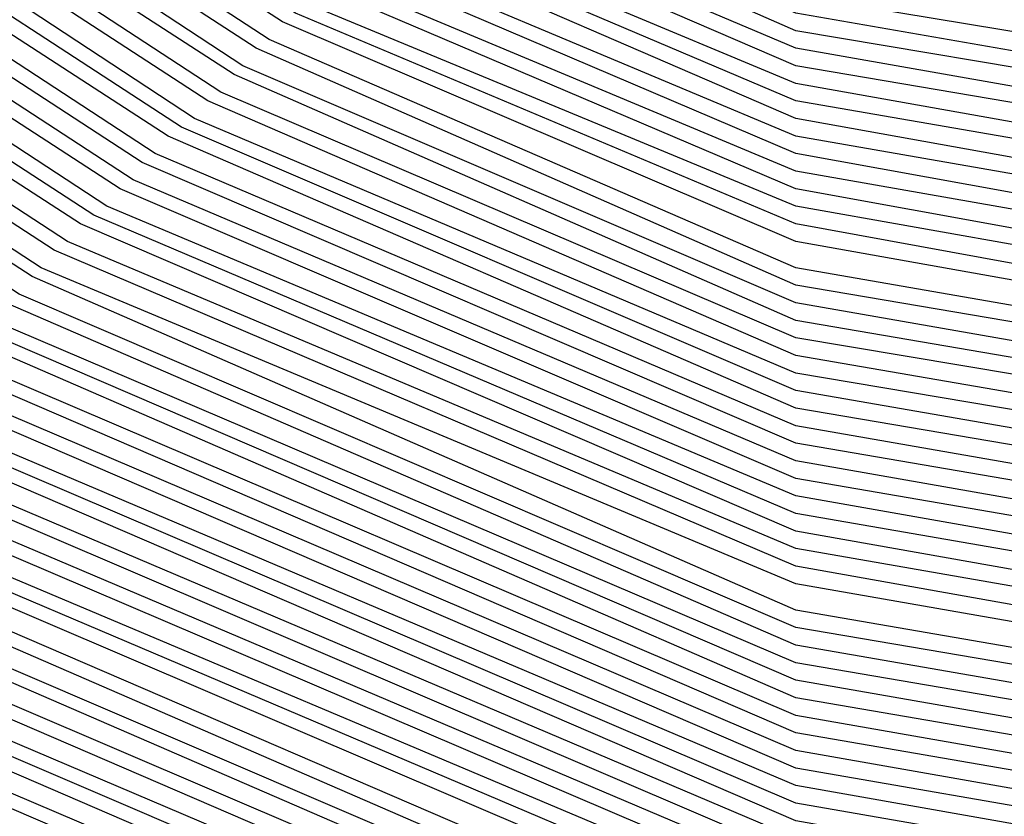
# Model space of a CAD drawing. Units: inches. Extents: x 986963 to 989603, y 7216058 to 7218698.
# Drawn here: x 988666 to 988669, y 7217299 to 7217301 of the extents above; entities that cross this region are included whole.
import ezdxf

# ---------------------------------------------------------------- set-up
doc = ezdxf.new("R2010")
doc.units = ezdxf.units.IN
doc.header["$MEASUREMENT"] = 0
doc.layers.add('Contour_98697216', color=7, linetype='Continuous', true_color=0xda5f38)

msp = doc.modelspace()

# ---------------------------------------------------------------- linework, layer by layer
at = {"layer": 'Contour_98697216'}
for points in [[(988688.0499, 7217301.0997, 2776), (988686.4777, 7217300.3576, 2776), (988682.0441, 7217297.9357, 2776), (988678.0499, 7217296.4904, 2776), (988673.5284, 7217297.3888, 2776), (988672.4445, 7217297.5255, 2776), (988668.0499, 7217298.2872, 2776), (988665.5011, 7217299.381, 2776), (988661.6046, 7217301.9201, 2776), (988660.4327, 7217304.3029, 2776), (988658.0499, 7217307.9943, 2776), (988656.7023, 7217310.5724, 2776), (988656.214, 7217311.9201, 2776), (988656.8292, 7217313.1505, 2776), (988658.0499, 7217314.5177, 2776), (988662.464, 7217317.506, 2776), (988664.2609, 7217318.131, 2776), (988668.0499, 7217319.8497, 2776), (988669.9542, 7217320.006, 2776), (988676.2238, 7217320.1036, 2776), (988678.0499, 7217320.2208, 2776), (988681.0968, 7217318.8732, 2776), (988683.9679, 7217317.838, 2776), (988688.0499, 7217315.3576, 2776)], [(988688.0499, 7217301.1583, 2775), (988686.5949, 7217300.4747, 2775), (988682.005, 7217297.9552, 2775), (988678.0499, 7217296.5294, 2775), (988673.5675, 7217297.4279, 2775), (988672.3956, 7217297.5646, 2775), (988668.0499, 7217298.3263, 2775), (988665.5304, 7217299.4005, 2775), (988661.673, 7217301.9201, 2775), (988660.4816, 7217304.3419, 2775), (988658.0499, 7217308.1115, 2775), (988656.7511, 7217310.6115, 2775), (988656.2628, 7217311.9201, 2775), (988656.8683, 7217313.1115, 2775), (988658.0499, 7217314.4396, 2775), (988662.5128, 7217317.4474, 2775), (988664.1632, 7217318.0333, 2775), (988668.0499, 7217319.8107, 2775), (988670.0128, 7217319.9669, 2775), (988676.1749, 7217320.0451, 2775), (988678.0499, 7217320.1818, 2775), (988681.1847, 7217318.7755, 2775), (988683.9288, 7217317.799, 2775), (988688.0499, 7217315.299, 2775)], [(988688.0499, 7217301.2169, 2774), (988686.712, 7217300.5724, 2774), (988681.9757, 7217297.9943, 2774), (988678.0499, 7217296.588, 2774), (988673.6066, 7217297.4669, 2774), (988672.3566, 7217297.6232, 2774), (988668.0499, 7217298.3654, 2774), (988665.5597, 7217299.4396, 2774), (988661.7413, 7217301.9201, 2774), (988660.5304, 7217304.4005, 2774), (988658.0499, 7217308.2286, 2774), (988656.7902, 7217310.6505, 2774), (988656.3214, 7217311.9201, 2774), (988656.9074, 7217313.0724, 2774), (988658.0499, 7217314.3615, 2774), (988662.5617, 7217317.4083, 2774), (988664.0656, 7217317.9357, 2774), (988668.0499, 7217319.7521, 2774), (988670.0617, 7217319.9083, 2774), (988676.1261, 7217319.9865, 2774), (988678.0499, 7217320.1232, 2774), (988681.2726, 7217318.6974, 2774), (988683.8898, 7217317.7599, 2774), (988688.0499, 7217315.2404, 2774)], [(988688.0499, 7217301.2755, 2773), (988686.8292, 7217300.6896, 2773), (988681.9367, 7217298.0333, 2773), (988678.0499, 7217296.6271, 2773), (988673.6359, 7217297.506, 2773), (988672.3077, 7217297.6622, 2773), (988668.0499, 7217298.4044, 2773), (988665.589, 7217299.4591, 2773), (988661.8097, 7217301.9201, 2773), (988660.5792, 7217304.4396, 2773), (988658.0499, 7217308.3654, 2773), (988656.8292, 7217310.7091, 2773), (988656.38, 7217311.9201, 2773), (988656.9464, 7217313.0333, 2773), (988658.0499, 7217314.2833, 2773), (988662.6105, 7217317.3693, 2773), (988663.9581, 7217317.838, 2773), (988668.0499, 7217319.6935, 2773), (988670.1105, 7217319.8693, 2773), (988676.0675, 7217319.9474, 2773), (988678.0499, 7217320.0841, 2773), (988681.3605, 7217318.6193, 2773), (988683.8507, 7217317.7208, 2773), (988688.0499, 7217315.1622, 2773)], [(988688.0499, 7217301.3341, 2772), (988686.9464, 7217300.8068, 2772), (988681.9074, 7217298.0724, 2772), (988678.0499, 7217296.6661, 2772), (988673.6749, 7217297.5451, 2772), (988672.2589, 7217297.7208, 2772), (988668.0499, 7217298.4435, 2772), (988665.6183, 7217299.4786, 2772), (988661.8878, 7217301.9201, 2772), (988660.6183, 7217304.4982, 2772), (988658.0499, 7217308.4826, 2772), (988656.8683, 7217310.7482, 2772), (988656.4386, 7217311.9201, 2772), (988656.9757, 7217312.9943, 2772), (988658.0499, 7217314.1857, 2772), (988662.6593, 7217317.3107, 2772), (988663.8605, 7217317.7404, 2772), (988668.0499, 7217319.6349, 2772), (988670.1593, 7217319.8107, 2772), (988676.0187, 7217319.8888, 2772), (988678.0499, 7217320.0255, 2772), (988681.4484, 7217318.5216, 2772), (988683.8117, 7217317.6818, 2772), (988688.0499, 7217315.1036, 2772)], [(988688.0499, 7217301.3927, 2771), (988687.0538, 7217300.924, 2771), (988681.8683, 7217298.0919, 2771), (988678.0499, 7217296.7247, 2771), (988673.714, 7217297.5841, 2771), (988672.2101, 7217297.7599, 2771), (988668.0499, 7217298.4826, 2771), (988665.6476, 7217299.5177, 2771), (988661.9562, 7217301.9201, 2771), (988660.6671, 7217304.5372, 2771), (988658.0499, 7217308.5997, 2771), (988656.9171, 7217310.7872, 2771), (988656.4972, 7217311.9201, 2771), (988657.0148, 7217312.9552, 2771), (988658.0499, 7217314.1076, 2771), (988662.7081, 7217317.2716, 2771), (988663.7628, 7217317.6427, 2771), (988668.0499, 7217319.5958, 2771), (988670.2081, 7217319.7521, 2771), (988675.9699, 7217319.8302, 2771), (988678.0499, 7217319.9865, 2771), (988681.5265, 7217318.4435, 2771), (988683.7628, 7217317.6427, 2771), (988688.0499, 7217315.0451, 2771)], [(988687.171, 7217301.0411, 2770), (988681.839, 7217298.131, 2770), (988678.0499, 7217296.7638, 2770), (988673.7531, 7217297.6232, 2770), (988672.1613, 7217297.8185, 2770), (988668.0499, 7217298.5216, 2770), (988665.6769, 7217299.5372, 2770), (988662.0245, 7217301.9201, 2770), (988660.7159, 7217304.5958, 2770), (988658.0499, 7217308.7169, 2770), (988656.9562, 7217310.8263, 2770), (988656.5558, 7217311.9201, 2770), (988657.0538, 7217312.9161, 2770), (988658.0499, 7217314.0294, 2770), (988662.757, 7217317.213, 2770), (988663.6652, 7217317.5255, 2770), (988668.0499, 7217319.5372, 2770), (988670.257, 7217319.713, 2770), (988675.921, 7217319.7911, 2770), (988678.0499, 7217319.9474, 2770), (988681.6144, 7217318.3458, 2770), (988683.7238, 7217317.6036, 2770), (988688.0499, 7217314.9669, 2770)], [(988687.2882, 7217301.1583, 2769), (988681.8097, 7217298.1701, 2769), (988678.0499, 7217296.8224, 2769), (988673.7921, 7217297.6622, 2769), (988672.1124, 7217297.8576, 2769), (988668.0499, 7217298.5607, 2769), (988665.7062, 7217299.5763, 2769), (988662.1027, 7217301.9201, 2769), (988660.7648, 7217304.6349, 2769), (988658.0499, 7217308.8536, 2769), (988656.9952, 7217310.8654, 2769), (988656.6046, 7217311.9201, 2769), (988657.0929, 7217312.8771, 2769), (988658.0499, 7217313.9513, 2769), (988662.8058, 7217317.174, 2769), (988663.5675, 7217317.4279, 2769), (988668.0499, 7217319.4786, 2769), (988670.3058, 7217319.6544, 2769), (988675.8624, 7217319.7326, 2769), (988678.0499, 7217319.8888, 2769), (988681.7023, 7217318.2677, 2769), (988683.6847, 7217317.5646, 2769), (988688.0499, 7217314.9083, 2769)], [(988687.4054, 7217301.2755, 2768), (988681.7706, 7217298.1896, 2768), (988678.0499, 7217296.8615, 2768), (988673.8312, 7217297.7013, 2768), (988672.0636, 7217297.9161, 2768), (988668.0499, 7217298.5997, 2768), (988665.7257, 7217299.5958, 2768), (988662.171, 7217301.9201, 2768), (988660.8136, 7217304.674, 2768), (988658.0499, 7217308.9708, 2768), (988657.0343, 7217310.9044, 2768), (988656.6632, 7217311.9201, 2768), (988657.132, 7217312.838, 2768), (988658.0499, 7217313.8732, 2768), (988662.8546, 7217317.1154, 2768), (988663.4601, 7217317.3302, 2768), (988668.0499, 7217319.4201, 2768), (988670.3546, 7217319.6154, 2768), (988675.8136, 7217319.6935, 2768), (988678.0499, 7217319.8497, 2768), (988681.7902, 7217318.1896, 2768), (988683.6456, 7217317.506, 2768), (988688.0499, 7217314.8497, 2768)], [(988687.5226, 7217301.3927, 2767), (988681.7413, 7217298.2286, 2767), (988678.0499, 7217296.9005, 2767), (988673.8702, 7217297.7404, 2767), (988672.0148, 7217297.9552, 2767), (988668.0499, 7217298.6388, 2767), (988665.755, 7217299.6349, 2767), (988662.2394, 7217301.9201, 2767), (988660.8624, 7217304.7326, 2767), (988658.0499, 7217309.088, 2767), (988657.0831, 7217310.9435, 2767), (988656.7218, 7217311.9201, 2767), (988657.171, 7217312.799, 2767), (988658.0499, 7217313.7951, 2767), (988662.8937, 7217317.0763, 2767), (988663.3624, 7217317.2326, 2767), (988668.0499, 7217319.3615, 2767), (988670.4132, 7217319.5568, 2767), (988675.7648, 7217319.6349, 2767), (988678.0499, 7217319.7911, 2767), (988681.8781, 7217318.0919, 2767), (988683.6066, 7217317.4669, 2767), (988688.0499, 7217314.7716, 2767)], [(988687.63, 7217301.5099, 2766), (988681.7023, 7217298.2677, 2766), (988678.0499, 7217296.9591, 2766), (988673.9093, 7217297.7794, 2766), (988671.9659, 7217298.0138, 2766), (988668.0499, 7217298.6779, 2766), (988665.7843, 7217299.6544, 2766), (988662.3077, 7217301.9201, 2766), (988660.9113, 7217304.7716, 2766), (988658.0499, 7217309.2052, 2766), (988657.1222, 7217311.0021, 2766), (988656.7804, 7217311.9201, 2766), (988657.2101, 7217312.7599, 2766), (988658.0499, 7217313.7169, 2766), (988662.9425, 7217317.0177, 2766), (988663.2648, 7217317.1349, 2766), (988668.0499, 7217319.3224, 2766), (988670.462, 7217319.5177, 2766), (988675.7159, 7217319.5763, 2766), (988678.0499, 7217319.7521, 2766), (988681.9562, 7217318.0138, 2766), (988683.5675, 7217317.4279, 2766), (988688.0499, 7217314.713, 2766)], [(988687.7472, 7217301.6271, 2765), (988681.673, 7217298.3068, 2765), (988678.0499, 7217296.9982, 2765), (988673.9484, 7217297.8185, 2765), (988671.9171, 7217298.0529, 2765), (988668.0499, 7217298.7365, 2765), (988665.8136, 7217299.6935, 2765), (988662.3859, 7217301.9201, 2765), (988660.9601, 7217304.8302, 2765), (988658.0499, 7217309.3419, 2765), (988657.1613, 7217311.0411, 2765), (988656.839, 7217311.9201, 2765), (988657.2492, 7217312.7208, 2765), (988658.0499, 7217313.6388, 2765), (988662.9913, 7217316.9786, 2765), (988663.1671, 7217317.0372, 2765), (988668.0499, 7217319.2638, 2765), (988670.5109, 7217319.4591, 2765), (988675.6574, 7217319.5372, 2765), (988678.0499, 7217319.6935, 2765), (988682.0441, 7217317.9161, 2765), (988683.5187, 7217317.3888, 2765), (988688.0499, 7217314.6544, 2765)], [(988687.8644, 7217301.7247, 2764), (988681.6339, 7217298.3263, 2764), (988678.0499, 7217297.0372, 2764), (988673.9874, 7217297.8576, 2764), (988671.8683, 7217298.1115, 2764), (988668.0499, 7217298.7755, 2764), (988665.8429, 7217299.713, 2764), (988662.4542, 7217301.9201, 2764), (988660.9992, 7217304.8693, 2764), (988658.0499, 7217309.4591, 2764), (988657.2101, 7217311.0802, 2764), (988656.8976, 7217311.9201, 2764), (988657.2784, 7217312.6818, 2764), (988658.0499, 7217313.5411, 2764), (988663.0402, 7217316.9201, 2764), (988663.0695, 7217316.9396, 2764), (988668.0499, 7217319.2052, 2764), (988670.5597, 7217319.4005, 2764), (988675.6085, 7217319.4786, 2764), (988678.0499, 7217319.6544, 2764), (988682.132, 7217317.838, 2764), (988683.4796, 7217317.3497, 2764), (988688.0499, 7217314.5763, 2764)], [(988687.9816, 7217301.8419, 2763), (988681.6046, 7217298.3654, 2763), (988678.0499, 7217297.0958, 2763), (988674.0265, 7217297.8966, 2763), (988671.8195, 7217298.1505, 2763), (988668.0499, 7217298.8146, 2763), (988665.8722, 7217299.7326, 2763), (988662.5226, 7217301.9201, 2763), (988661.048, 7217304.9279, 2763), (988658.0499, 7217309.5763, 2763), (988657.2492, 7217311.1193, 2763), (988656.9464, 7217311.9201, 2763), (988657.3175, 7217312.6427, 2763), (988658.0499, 7217313.463, 2763), (988662.8449, 7217316.7052, 2763), (988663.0792, 7217316.881, 2763), (988668.0499, 7217319.1466, 2763), (988670.6085, 7217319.3615, 2763), (988675.5597, 7217319.4201, 2763), (988678.0499, 7217319.5958, 2763), (988682.2199, 7217317.7599, 2763), (988683.4406, 7217317.3107, 2763), (988688.0499, 7217314.5177, 2763)], [(988688.0109, 7217301.9201, 2762), (988681.5656, 7217298.4044, 2762), (988678.0499, 7217297.1349, 2762), (988674.0656, 7217297.9357, 2762), (988671.7706, 7217298.2091, 2762), (988668.0499, 7217298.8536, 2762), (988665.9015, 7217299.7716, 2762), (988662.6007, 7217301.9201, 2762), (988661.0968, 7217304.9669, 2762), (988658.0499, 7217309.6935, 2762), (988657.2882, 7217311.1583, 2762), (988657.005, 7217311.9201, 2762), (988657.3566, 7217312.6036, 2762), (988658.0499, 7217313.3849, 2762), (988662.5909, 7217316.4708, 2762), (988663.1183, 7217316.8615, 2762), (988668.0499, 7217319.1076, 2762), (988670.6574, 7217319.3029, 2762), (988675.5011, 7217319.381, 2762), (988678.0499, 7217319.5568, 2762), (988682.3077, 7217317.6622, 2762), (988683.4015, 7217317.2716, 2762), (988688.0499, 7217314.4591, 2762)], [(988687.9132, 7217301.9201, 2761), (988681.5363, 7217298.4435, 2761), (988678.0499, 7217297.174, 2761), (988674.1046, 7217297.9747, 2761), (988671.7218, 7217298.2482, 2761), (988668.0499, 7217298.8927, 2761), (988665.9308, 7217299.7911, 2761), (988662.6691, 7217301.9201, 2761), (988661.1456, 7217305.0255, 2761), (988658.0499, 7217309.8107, 2761), (988657.3273, 7217311.1974, 2761), (988657.0636, 7217311.9201, 2761), (988657.3956, 7217312.5646, 2761), (988658.0499, 7217313.3068, 2761), (988662.3468, 7217316.2169, 2761), (988663.1574, 7217316.8224, 2761), (988668.0499, 7217319.049, 2761), (988670.7062, 7217319.2638, 2761), (988675.4523, 7217319.3224, 2761), (988678.0499, 7217319.5177, 2761), (988682.3859, 7217317.5841, 2761), (988683.3624, 7217317.2326, 2761), (988688.0499, 7217314.381, 2761)], [(988687.8253, 7217301.9201, 2760), (988681.4972, 7217298.463, 2760), (988678.0499, 7217297.2326, 2760), (988674.1339, 7217298.0138, 2760), (988671.673, 7217298.3068, 2760), (988668.0499, 7217298.9318, 2760), (988665.9503, 7217299.8302, 2760), (988662.7374, 7217301.9201, 2760), (988661.1945, 7217305.0646, 2760), (988658.0499, 7217309.9474, 2760), (988657.3761, 7217311.2365, 2760), (988657.1222, 7217311.9201, 2760), (988657.4347, 7217312.5451, 2760), (988658.0499, 7217313.2286, 2760), (988662.1027, 7217315.963, 2760), (988663.1964, 7217316.7833, 2760), (988668.0499, 7217318.9904, 2760), (988670.7648, 7217319.2052, 2760), (988675.4034, 7217319.2638, 2760), (988678.0499, 7217319.4591, 2760), (988682.4738, 7217317.4865, 2760), (988683.3234, 7217317.1935, 2760), (988688.0499, 7217314.3224, 2760)], [(988687.7277, 7217301.9201, 2759), (988681.4679, 7217298.5021, 2759), (988678.0499, 7217297.2716, 2759), (988674.173, 7217298.0529, 2759), (988671.6242, 7217298.3458, 2759), (988668.0499, 7217298.9708, 2759), (988665.9796, 7217299.8497, 2759), (988662.8058, 7217301.9201, 2759), (988661.2433, 7217305.1036, 2759), (988658.0499, 7217310.0646, 2759), (988657.4152, 7217311.2755, 2759), (988657.1808, 7217311.9201, 2759), (988657.4738, 7217312.506, 2759), (988658.0499, 7217313.1505, 2759), (988661.8488, 7217315.7286, 2759), (988663.2257, 7217316.7443, 2759), (988668.0499, 7217318.9318, 2759), (988670.8136, 7217319.1661, 2759), (988675.3546, 7217319.2247, 2759), (988678.0499, 7217319.4201, 2759), (988682.5617, 7217317.4083, 2759), (988683.2843, 7217317.1544, 2759), (988688.0499, 7217314.2638, 2759)], [(988687.63, 7217301.9201, 2758), (988681.4288, 7217298.5411, 2758), (988678.0499, 7217297.3107, 2758), (988674.212, 7217298.0919, 2758), (988671.5753, 7217298.3849, 2758), (988668.0499, 7217299.0099, 2758), (988666.0089, 7217299.8888, 2758), (988662.8839, 7217301.9201, 2758), (988661.2921, 7217305.1622, 2758), (988658.0499, 7217310.1818, 2758), (988657.4542, 7217311.3341, 2758), (988657.2394, 7217311.9201, 2758), (988657.5128, 7217312.4669, 2758), (988658.0499, 7217313.0724, 2758), (988661.6046, 7217315.4747, 2758), (988663.2648, 7217316.7052, 2758), (988668.0499, 7217318.8732, 2758), (988670.8624, 7217319.1076, 2758), (988675.296, 7217319.1661, 2758), (988678.0499, 7217319.3615, 2758), (988682.6495, 7217317.3302, 2758), (988683.2355, 7217317.1154, 2758), (988688.0499, 7217314.1857, 2758)], [(988687.5324, 7217301.9201, 2757), (988681.3995, 7217298.5802, 2757), (988678.0499, 7217297.3693, 2757), (988674.2511, 7217298.131, 2757), (988671.5265, 7217298.4435, 2757), (988668.0499, 7217299.049, 2757), (988666.0382, 7217299.9083, 2757), (988662.9523, 7217301.9201, 2757), (988661.3409, 7217305.2013, 2757), (988658.0499, 7217310.299, 2757), (988657.4933, 7217311.3732, 2757), (988657.298, 7217311.9201, 2757), (988657.5519, 7217312.4279, 2757), (988658.0499, 7217312.9943, 2757), (988661.3507, 7217315.2208, 2757), (988663.3038, 7217316.6661, 2757), (988668.0499, 7217318.8341, 2757), (988670.9113, 7217319.0685, 2757), (988675.2472, 7217319.1271, 2757), (988678.0499, 7217319.3224, 2757), (988682.7374, 7217317.2326, 2757), (988683.1964, 7217317.0763, 2757), (988688.0499, 7217314.1271, 2757)], [(988687.4347, 7217301.9201, 2756), (988681.3702, 7217298.5997, 2756), (988678.0499, 7217297.4083, 2756), (988674.2902, 7217298.1701, 2756), (988671.4777, 7217298.4826, 2756), (988668.0499, 7217299.088, 2756), (988666.0675, 7217299.9279, 2756), (988663.0206, 7217301.9201, 2756), (988661.3898, 7217305.2599, 2756), (988658.0499, 7217310.4357, 2756), (988657.5421, 7217311.4122, 2756), (988657.3468, 7217311.9201, 2756), (988657.5812, 7217312.3888, 2756), (988658.0499, 7217312.9161, 2756), (988661.1066, 7217314.9669, 2756), (988663.3429, 7217316.6271, 2756), (988668.0499, 7217318.7755, 2756), (988670.9601, 7217319.0099, 2756), (988675.1984, 7217319.0685, 2756), (988678.0499, 7217319.2638, 2756), (988682.8253, 7217317.1544, 2756), (988683.1574, 7217317.0372, 2756), (988688.0499, 7217314.0685, 2756)], [(988687.3468, 7217301.9201, 2755), (988681.3312, 7217298.6388, 2755), (988678.0499, 7217297.4474, 2755), (988674.3292, 7217298.2091, 2755), (988671.4288, 7217298.5411, 2755), (988668.0499, 7217299.1271, 2755), (988666.0968, 7217299.9669, 2755), (988663.089, 7217301.9201, 2755), (988661.4288, 7217305.299, 2755), (988658.0499, 7217310.5529, 2755), (988657.5812, 7217311.4513, 2755), (988657.4054, 7217311.9201, 2755), (988657.6202, 7217312.3497, 2755), (988658.0499, 7217312.8185, 2755), (988660.8527, 7217314.7326, 2755), (988663.382, 7217316.588, 2755), (988668.0499, 7217318.7169, 2755), (988671.0089, 7217318.9513, 2755), (988675.1495, 7217319.0099, 2755), (988678.0499, 7217319.2247, 2755), (988682.9034, 7217317.0568, 2755), (988683.1183, 7217316.9786, 2755), (988688.0499, 7217313.9904, 2755)], [(988687.2492, 7217301.9201, 2754), (988681.3019, 7217298.6779, 2754), (988678.0499, 7217297.506, 2754), (988674.3683, 7217298.2482, 2754), (988671.38, 7217298.5802, 2754), (988668.0499, 7217299.1661, 2754), (988666.1261, 7217299.9865, 2754), (988663.1671, 7217301.9201, 2754), (988661.4777, 7217305.3576, 2754), (988658.0499, 7217310.6701, 2754), (988657.6202, 7217311.4904, 2754), (988657.464, 7217311.9201, 2754), (988657.6593, 7217312.3107, 2754), (988658.0499, 7217312.7404, 2754), (988660.6085, 7217314.4786, 2754), (988663.4113, 7217316.549, 2754), (988668.0499, 7217318.6583, 2754), (988671.0577, 7217318.9122, 2754), (988675.0909, 7217318.9708, 2754), (988678.0499, 7217319.1661, 2754), (988682.9913, 7217316.9786, 2754), (988683.0792, 7217316.9396, 2754), (988688.0499, 7217313.9318, 2754)], [(988687.1515, 7217301.9201, 2753), (988681.2628, 7217298.6974, 2753), (988678.0499, 7217297.5451, 2753), (988674.4074, 7217298.2677, 2753), (988671.3312, 7217298.6388, 2753), (988668.0499, 7217299.2052, 2753), (988666.1456, 7217300.0255, 2753), (988663.2355, 7217301.9201, 2753), (988661.5265, 7217305.3966, 2753), (988658.0499, 7217310.7872, 2753), (988657.6593, 7217311.5294, 2753), (988657.5226, 7217311.9201, 2753), (988657.6984, 7217312.2716, 2753), (988658.0499, 7217312.6622, 2753), (988660.3546, 7217314.2247, 2753), (988663.4503, 7217316.5099, 2753), (988668.0499, 7217318.6193, 2753), (988671.1066, 7217318.8536, 2753), (988675.0421, 7217318.9122, 2753), (988678.0499, 7217319.1271, 2753), (988683.0402, 7217316.9005, 2753), (988683.1085, 7217316.8615, 2753), (988688.0499, 7217313.8732, 2753)], [(988687.3663, 7217302.6036, 2752), (988687.0538, 7217301.9201, 2752), (988681.2335, 7217298.7365, 2752), (988678.0499, 7217297.6036, 2752), (988674.4464, 7217298.3068, 2752), (988671.2824, 7217298.6779, 2752), (988668.0499, 7217299.2443, 2752), (988666.1749, 7217300.0451, 2752), (988663.3038, 7217301.9201, 2752), (988661.5753, 7217305.4552, 2752), (988658.0499, 7217310.9044, 2752), (988657.7081, 7217311.5685, 2752), (988657.5812, 7217311.9201, 2752), (988657.7374, 7217312.2326, 2752), (988658.0499, 7217312.5841, 2752), (988660.1105, 7217313.9708, 2752), (988663.4894, 7217316.4708, 2752), (988668.0499, 7217318.5607, 2752), (988671.1652, 7217318.8146, 2752), (988674.9933, 7217318.8536, 2752), (988678.0499, 7217319.088, 2752), (988683.0011, 7217316.881, 2752), (988683.2745, 7217316.7052, 2752), (988688.0499, 7217313.7951, 2752)], [(988687.298, 7217302.6622, 2751), (988686.9562, 7217301.9201, 2751), (988681.1945, 7217298.7755, 2751), (988678.0499, 7217297.6427, 2751), (988674.4855, 7217298.3458, 2751), (988671.2335, 7217298.7365, 2751), (988668.0499, 7217299.2833, 2751), (988666.2042, 7217300.0841, 2751), (988663.382, 7217301.9201, 2751), (988661.6242, 7217305.4943, 2751), (988658.0499, 7217311.0411, 2751), (988657.7472, 7217311.6076, 2751), (988657.6398, 7217311.9201, 2751), (988657.7765, 7217312.1935, 2751), (988658.0499, 7217312.506, 2751), (988659.8566, 7217313.7365, 2751), (988663.5284, 7217316.4513, 2751), (988668.0499, 7217318.5021, 2751), (988671.214, 7217318.756, 2751), (988674.9347, 7217318.8146, 2751), (988678.0499, 7217319.0294, 2751), (988682.9718, 7217316.8419, 2751), (988683.4406, 7217316.5294, 2751), (988688.0499, 7217313.7365, 2751)], [(988687.2394, 7217302.7404, 2750), (988686.8683, 7217301.9201, 2750), (988681.1652, 7217298.8146, 2750), (988678.0499, 7217297.6818, 2750), (988674.5245, 7217298.3849, 2750), (988671.1847, 7217298.7755, 2750), (988668.0499, 7217299.3224, 2750), (988666.2335, 7217300.1036, 2750), (988663.4503, 7217301.9201, 2750), (988661.673, 7217305.5333, 2750), (988658.0499, 7217311.1583, 2750), (988657.7863, 7217311.6661, 2750), (988657.6886, 7217311.9201, 2750), (988657.8156, 7217312.1544, 2750), (988658.0499, 7217312.4279, 2750), (988659.6124, 7217313.4826, 2750), (988663.5675, 7217316.4122, 2750), (988668.0499, 7217318.4435, 2750), (988671.2628, 7217318.7169, 2750), (988674.8859, 7217318.756, 2750), (988678.0499, 7217318.9904, 2750), (988682.9425, 7217316.8029, 2750), (988683.6066, 7217316.3732, 2750), (988688.0499, 7217313.6779, 2750)], [(988687.171, 7217302.799, 2749), (988686.7706, 7217301.9201, 2749), (988681.1261, 7217298.8341, 2749), (988678.0499, 7217297.7404, 2749), (988674.5636, 7217298.424, 2749), (988671.1359, 7217298.8341, 2749), (988668.0499, 7217299.3615, 2749), (988666.2628, 7217300.1232, 2749), (988663.5187, 7217301.9201, 2749), (988661.7218, 7217305.5919, 2749), (988658.0499, 7217311.2755, 2749), (988657.8351, 7217311.7052, 2749), (988657.7472, 7217311.9201, 2749), (988657.8546, 7217312.1154, 2749), (988658.0499, 7217312.3497, 2749), (988659.3585, 7217313.2286, 2749), (988663.5968, 7217316.3732, 2749), (988668.0499, 7217318.4044, 2749), (988671.3117, 7217318.6583, 2749), (988674.837, 7217318.6974, 2749), (988678.0499, 7217318.9318, 2749), (988682.9034, 7217316.7833, 2749), (988683.7726, 7217316.1974, 2749), (988688.0499, 7217313.5997, 2749)], [(988687.1027, 7217302.8576, 2748), (988686.673, 7217301.9201, 2748), (988681.0968, 7217298.8732, 2748), (988678.0499, 7217297.7794, 2748), (988674.6027, 7217298.463, 2748), (988671.087, 7217298.8732, 2748), (988668.0499, 7217299.4005, 2748), (988666.2921, 7217300.1622, 2748), (988663.587, 7217301.9201, 2748), (988661.7706, 7217305.631, 2748), (988658.0499, 7217311.3927, 2748), (988657.8742, 7217311.7443, 2748), (988657.8058, 7217311.9201, 2748), (988657.8839, 7217312.0763, 2748), (988658.0499, 7217312.2716, 2748), (988659.1144, 7217312.9747, 2748), (988663.6359, 7217316.3341, 2748), (988668.0499, 7217318.3458, 2748), (988671.3605, 7217318.5997, 2748), (988674.7882, 7217318.6583, 2748), (988678.0499, 7217318.8927, 2748), (988682.8742, 7217316.7443, 2748), (988683.9288, 7217316.0411, 2748), (988688.0499, 7217313.5411, 2748)], [(988688.0499, 7217306.6076, 2744), (988686.839, 7217303.131, 2744), (988686.2921, 7217301.9201, 2744), (988680.9601, 7217299.0099, 2744), (988678.0499, 7217297.9552, 2744), (988674.7492, 7217298.6193, 2744), (988670.9015, 7217299.0685, 2744), (988668.0499, 7217299.5763, 2744), (988666.3995, 7217300.2794, 2744), (988663.88, 7217301.9201, 2744), (988661.9562, 7217305.8263, 2744), (988658.0499, 7217311.881, 2744), (988658.0304, 7217311.9201, 2744), (988658.0499, 7217311.9396, 2744), (988658.1183, 7217311.9786, 2744), (988663.7824, 7217316.1779, 2744), (988668.0499, 7217318.131, 2744), (988671.5656, 7217318.4044, 2744), (988674.5831, 7217318.4435, 2744), (988678.0499, 7217318.6974, 2744), (988682.7374, 7217316.6076, 2744), (988684.5929, 7217315.3771, 2744), (988688.0499, 7217313.2872, 2744)], [(988688.0499, 7217306.3536, 2745), (988686.9074, 7217303.0724, 2745), (988686.3898, 7217301.9201, 2745), (988680.9894, 7217298.9708, 2745), (988678.0499, 7217297.9161, 2745), (988674.7101, 7217298.5802, 2745), (988670.9503, 7217299.0294, 2745), (988668.0499, 7217299.5372, 2745), (988666.3702, 7217300.2404, 2745), (988663.8019, 7217301.9201, 2745), (988661.9074, 7217305.7872, 2745), (988658.0499, 7217311.7638, 2745)], [(988688.0499, 7217306.0997, 2746), (988686.9757, 7217302.9943, 2746), (988686.4777, 7217301.9201, 2746), (988681.0284, 7217298.9513, 2746), (988678.0499, 7217297.8771, 2746), (988674.671, 7217298.5411, 2746), (988670.9894, 7217298.9708, 2746), (988668.0499, 7217299.4786, 2746), (988666.3507, 7217300.2208, 2746), (988663.7335, 7217301.9201, 2746), (988661.8585, 7217305.7286, 2746), (988658.0499, 7217311.6466, 2746)], [(988688.0499, 7217305.8458, 2747), (988687.0343, 7217302.9357, 2747), (988686.5753, 7217301.9201, 2747), (988681.0577, 7217298.9122, 2747), (988678.0499, 7217297.8185, 2747), (988674.632, 7217298.5021, 2747), (988671.0382, 7217298.9318, 2747), (988668.0499, 7217299.4396, 2747), (988666.3214, 7217300.1818, 2747), (988663.6652, 7217301.9201, 2747), (988661.8097, 7217305.6896, 2747), (988658.0499, 7217311.5294, 2747)]]:
    msp.add_polyline3d(points, dxfattribs=at)
for points in [[(988678.0499, 7217298.0138, 2743), (988674.7882, 7217298.6583, 2743), (988670.8527, 7217299.1271, 2743), (988668.0499, 7217299.6154, 2743), (988666.4288, 7217300.299, 2743), (988663.9484, 7217301.9201, 2743), (988662.005, 7217305.8654, 2743), (988658.2062, 7217311.7638, 2743), (988658.1183, 7217311.9201, 2743), (988663.8214, 7217316.1388, 2743), (988668.0499, 7217318.0724, 2743), (988671.6144, 7217318.3654, 2743), (988674.5245, 7217318.4044, 2743), (988678.0499, 7217318.6583, 2743), (988682.7081, 7217316.588, 2743), (988684.7589, 7217315.2013, 2743), (988688.0499, 7217313.2091, 2743), (988688.714, 7217312.5841, 2743), (988689.046, 7217311.9201, 2743), (988688.8702, 7217311.0997, 2743), (988688.0499, 7217306.8615, 2743), (988686.7706, 7217303.1896, 2743), (988686.1945, 7217301.9201, 2743), (988680.9308, 7217299.049, 2743)], [(988678.0499, 7217298.0529, 2742), (988674.8273, 7217298.6974, 2742), (988670.8038, 7217299.1661, 2742), (988668.0499, 7217299.6544, 2742), (988666.4581, 7217300.338, 2742), (988664.0167, 7217301.9201, 2742), (988662.0538, 7217305.924, 2742), (988658.4308, 7217311.5294, 2742), (988658.1964, 7217311.9201, 2742), (988663.8605, 7217316.0997, 2742), (988668.0499, 7217318.0138, 2742), (988671.6632, 7217318.3068, 2742), (988674.4757, 7217318.3458, 2742), (988678.0499, 7217318.5997, 2742), (988682.6788, 7217316.549, 2742), (988684.9249, 7217315.0451, 2742), (988688.0499, 7217313.1505, 2742), (988688.6847, 7217312.5451, 2742), (988688.9972, 7217311.9201, 2742), (988688.8312, 7217311.1388, 2742), (988688.0499, 7217307.1154, 2742), (988686.712, 7217303.2677, 2742), (988686.0968, 7217301.9201, 2742), (988680.8917, 7217299.0685, 2742)], [(988678.0499, 7217298.0919, 2741), (988674.8663, 7217298.7365, 2741), (988670.755, 7217299.2247, 2741), (988668.0499, 7217299.6935, 2741), (988666.4874, 7217300.3576, 2741), (988664.0851, 7217301.9201, 2741), (988662.1027, 7217305.963, 2741), (988658.6554, 7217311.3146, 2741), (988658.2843, 7217311.9201, 2741), (988663.8995, 7217316.0802, 2741), (988668.0499, 7217317.9552, 2741), (988671.712, 7217318.2677, 2741), (988674.4269, 7217318.2872, 2741), (988678.0499, 7217318.5607, 2741), (988682.6398, 7217316.5099, 2741), (988685.0909, 7217314.8693, 2741), (988688.0499, 7217313.0919, 2741), (988688.6456, 7217312.5255, 2741), (988688.9386, 7217311.9201, 2741), (988688.7921, 7217311.1779, 2741), (988688.0499, 7217307.3693, 2741), (988686.6437, 7217303.3263, 2741), (988685.9992, 7217301.9201, 2741), (988680.8624, 7217299.1076, 2741)], [(988678.0499, 7217298.1505, 2740), (988674.9054, 7217298.7755, 2740), (988670.7062, 7217299.2638, 2740), (988668.0499, 7217299.7326, 2740), (988666.5167, 7217300.3771, 2740), (988664.1632, 7217301.9201, 2740), (988662.1515, 7217306.0216, 2740), (988658.8702, 7217311.0997, 2740), (988658.3722, 7217311.9201, 2740), (988663.9386, 7217316.0411, 2740), (988668.0499, 7217317.9161, 2740), (988671.7609, 7217318.2091, 2740), (988674.3781, 7217318.2482, 2740), (988678.0499, 7217318.5021, 2740), (988682.6105, 7217316.4708, 2740), (988685.257, 7217314.713, 2740), (988688.0499, 7217313.0138, 2740), (988688.6163, 7217312.4865, 2740), (988688.8898, 7217311.9201, 2740), (988688.7433, 7217311.2169, 2740), (988688.0499, 7217307.6232, 2740), (988686.5753, 7217303.3849, 2740), (988685.9113, 7217301.9201, 2740), (988680.8234, 7217299.1466, 2740)], [(988678.0499, 7217298.1896, 2739), (988674.9445, 7217298.8146, 2739), (988670.6574, 7217299.3224, 2739), (988668.0499, 7217299.7716, 2739), (988666.546, 7217300.4161, 2739), (988664.2316, 7217301.9201, 2739), (988662.2003, 7217306.0607, 2739), (988659.0949, 7217310.8849, 2739), (988658.4601, 7217311.9201, 2739), (988663.9777, 7217316.0021, 2739), (988668.0499, 7217317.8576, 2739), (988671.8097, 7217318.1505, 2739), (988674.3195, 7217318.1896, 2739), (988678.0499, 7217318.463, 2739), (988682.5714, 7217316.4513, 2739), (988685.423, 7217314.5372, 2739), (988688.0499, 7217312.9552, 2739), (988688.587, 7217312.4474, 2739), (988688.8409, 7217311.9201, 2739), (988688.7042, 7217311.256, 2739), (988688.0499, 7217307.8771, 2739), (988686.507, 7217303.463, 2739), (988685.8136, 7217301.9201, 2739), (988680.7941, 7217299.1857, 2739)], [(988678.0499, 7217298.2482, 2738), (988674.9835, 7217298.8536, 2738), (988670.6085, 7217299.3615, 2738), (988668.0499, 7217299.8107, 2738), (988666.5753, 7217300.4357, 2738), (988664.2999, 7217301.9201, 2738), (988662.2394, 7217306.1193, 2738), (988659.3097, 7217310.6505, 2738), (988658.548, 7217311.9201, 2738), (988664.007, 7217315.963, 2738), (988668.0499, 7217317.799, 2738), (988671.8585, 7217318.1115, 2738), (988674.2706, 7217318.1505, 2738), (988678.0499, 7217318.4044, 2738), (988682.5421, 7217316.4122, 2738), (988685.589, 7217314.381, 2738), (988688.0499, 7217312.8966, 2738), (988688.548, 7217312.4279, 2738), (988688.7921, 7217311.9201, 2738), (988688.6652, 7217311.3146, 2738), (988688.0499, 7217308.131, 2738), (988686.4484, 7217303.5216, 2738), (988685.7159, 7217301.9201, 2738), (988680.755, 7217299.2052, 2738)], [(988678.0499, 7217298.2872, 2737), (988675.0226, 7217298.8927, 2737), (988670.5597, 7217299.4201, 2737), (988668.0499, 7217299.8497, 2737), (988666.5949, 7217300.4747, 2737), (988664.3781, 7217301.9201, 2737), (988662.2882, 7217306.1583, 2737), (988659.5343, 7217310.4357, 2737), (988658.6359, 7217311.9201, 2737), (988664.046, 7217315.924, 2737), (988668.0499, 7217317.7404, 2737), (988671.9074, 7217318.0529, 2737), (988674.2218, 7217318.0919, 2737), (988678.0499, 7217318.3654, 2737), (988682.5128, 7217316.3732, 2737), (988685.755, 7217314.2052, 2737), (988688.0499, 7217312.8185, 2737), (988688.5187, 7217312.3888, 2737), (988688.7433, 7217311.9201, 2737), (988688.6261, 7217311.3536, 2737), (988688.0499, 7217308.3849, 2737), (988686.38, 7217303.5997, 2737), (988685.6183, 7217301.9201, 2737), (988680.7257, 7217299.2443, 2737)], [(988678.0499, 7217298.3263, 2736), (988675.0617, 7217298.9318, 2736), (988670.5109, 7217299.4591, 2736), (988668.0499, 7217299.8888, 2736), (988666.6242, 7217300.4943, 2736), (988664.4464, 7217301.9201, 2736), (988662.337, 7217306.2169, 2736), (988659.7589, 7217310.2208, 2736), (988658.7238, 7217311.9201, 2736), (988664.0851, 7217315.8849, 2736), (988668.0499, 7217317.7013, 2736), (988671.9659, 7217318.0138, 2736), (988674.1632, 7217318.0333, 2736), (988678.0499, 7217318.3068, 2736), (988682.4738, 7217316.3536, 2736), (988685.921, 7217314.049, 2736), (988688.0499, 7217312.7599, 2736), (988688.4796, 7217312.3497, 2736), (988688.6945, 7217311.9201, 2736), (988688.5773, 7217311.3927, 2736), (988688.0499, 7217308.6388, 2736), (988686.3117, 7217303.6583, 2736), (988685.5206, 7217301.9201, 2736), (988680.6867, 7217299.2833, 2736)], [(988678.0499, 7217298.3849, 2735), (988675.1007, 7217298.9708, 2735), (988670.462, 7217299.5177, 2735), (988668.0499, 7217299.9279, 2735), (988666.6534, 7217300.5333, 2735), (988664.5148, 7217301.9201, 2735), (988662.3859, 7217306.256, 2735), (988659.9738, 7217309.9865, 2735), (988658.8117, 7217311.9201, 2735), (988664.1242, 7217315.8458, 2735), (988668.0499, 7217317.6427, 2735), (988672.0148, 7217317.9552, 2735), (988674.1144, 7217317.9943, 2735), (988678.0499, 7217318.2677, 2735), (988682.4445, 7217316.3146, 2735), (988686.087, 7217313.8927, 2735), (988688.0499, 7217312.7013, 2735), (988688.4503, 7217312.3107, 2735), (988688.6456, 7217311.9201, 2735), (988688.5382, 7217311.4318, 2735), (988688.0499, 7217308.8927, 2735), (988686.2433, 7217303.7169, 2735), (988685.4327, 7217301.9201, 2735), (988680.6574, 7217299.3224, 2735)], [(988678.0499, 7217298.424, 2734), (988675.1398, 7217299.0099, 2734), (988670.4132, 7217299.5568, 2734), (988668.0499, 7217299.9669, 2734), (988666.6827, 7217300.5529, 2734), (988664.5831, 7217301.9201, 2734), (988662.4347, 7217306.2951, 2734), (988660.1984, 7217309.7716, 2734), (988658.8995, 7217311.9201, 2734), (988664.1632, 7217315.8068, 2734), (988668.0499, 7217317.5841, 2734), (988672.0636, 7217317.9161, 2734), (988674.0656, 7217317.9357, 2734), (988678.0499, 7217318.2286, 2734), (988682.4152, 7217316.2755, 2734), (988686.2531, 7217313.7169, 2734), (988688.0499, 7217312.6232, 2734), (988688.4113, 7217312.2911, 2734), (988688.5968, 7217311.9201, 2734), (988688.4992, 7217311.4708, 2734), (988688.0499, 7217309.1466, 2734), (988686.1847, 7217303.7951, 2734), (988685.3351, 7217301.9201, 2734), (988680.6183, 7217299.3419, 2734)], [(988678.0499, 7217298.463, 2733), (988675.1691, 7217299.049, 2733), (988670.3644, 7217299.6154, 2733), (988668.0499, 7217300.006, 2733), (988666.712, 7217300.5724, 2733), (988664.6613, 7217301.9201, 2733), (988662.4835, 7217306.3536, 2733), (988660.423, 7217309.5568, 2733), (988658.9874, 7217311.9201, 2733), (988664.1925, 7217315.7677, 2733), (988668.0499, 7217317.5255, 2733), (988672.1124, 7217317.8576, 2733), (988674.0167, 7217317.8771, 2733), (988678.0499, 7217318.1701, 2733), (988682.3761, 7217316.256, 2733), (988686.4191, 7217313.5607, 2733), (988688.0499, 7217312.5646, 2733), (988688.382, 7217312.2521, 2733), (988688.5382, 7217311.9201, 2733), (988688.4601, 7217311.5099, 2733), (988688.0499, 7217309.4005, 2733), (988686.1163, 7217303.8536, 2733), (988685.2374, 7217301.9201, 2733), (988680.589, 7217299.381, 2733)], [(988678.0499, 7217298.5216, 2732), (988675.2081, 7217299.088, 2732), (988670.3156, 7217299.6544, 2732), (988668.0499, 7217300.0451, 2732), (988666.7413, 7217300.6115, 2732), (988664.7296, 7217301.9201, 2732), (988662.5324, 7217306.3927, 2732), (988660.6378, 7217309.3224, 2732), (988659.0753, 7217311.9201, 2732), (988664.2316, 7217315.7286, 2732), (988668.0499, 7217317.4669, 2732), (988672.1613, 7217317.799, 2732), (988673.9581, 7217317.838, 2732), (988678.0499, 7217318.131, 2732), (988682.3468, 7217316.2169, 2732), (988686.5851, 7217313.3849, 2732), (988688.0499, 7217312.506, 2732), (988688.3429, 7217312.213, 2732), (988688.4894, 7217311.9201, 2732), (988688.421, 7217311.549, 2732), (988688.0499, 7217309.6544, 2732), (988686.048, 7217303.9122, 2732), (988685.1398, 7217301.9201, 2732), (988680.5499, 7217299.4201, 2732)], [(988678.0499, 7217298.5607, 2731), (988675.2472, 7217299.1271, 2731), (988670.2667, 7217299.713, 2731), (988668.0499, 7217300.0841, 2731), (988666.7706, 7217300.631, 2731), (988664.798, 7217301.9201, 2731), (988662.5812, 7217306.4513, 2731), (988660.8624, 7217309.1076, 2731), (988659.1632, 7217311.9201, 2731), (988664.2706, 7217315.7091, 2731), (988668.0499, 7217317.4279, 2731), (988672.2101, 7217317.7599, 2731), (988673.9093, 7217317.7794, 2731), (988678.0499, 7217318.0724, 2731), (988682.3077, 7217316.1779, 2731), (988686.7511, 7217313.2286, 2731), (988688.0499, 7217312.4279, 2731), (988688.3136, 7217312.1935, 2731), (988688.4406, 7217311.9201, 2731), (988688.3722, 7217311.588, 2731), (988688.0499, 7217309.9279, 2731), (988685.9894, 7217303.9904, 2731), (988685.0421, 7217301.9201, 2731), (988680.5206, 7217299.4591, 2731)], [(988678.0499, 7217298.5997, 2730), (988675.2863, 7217299.1661, 2730), (988670.2179, 7217299.7521, 2730), (988668.0499, 7217300.1232, 2730), (988666.7999, 7217300.6701, 2730), (988664.8663, 7217301.9201, 2730), (988662.6202, 7217306.4904, 2730), (988661.0773, 7217308.8927, 2730), (988659.2511, 7217311.9201, 2730), (988664.3097, 7217315.6701, 2730), (988668.0499, 7217317.3693, 2730), (988672.2589, 7217317.7013, 2730), (988673.8605, 7217317.7208, 2730), (988678.0499, 7217318.0333, 2730), (988682.2784, 7217316.1388, 2730), (988686.9171, 7217313.0529, 2730), (988688.0499, 7217312.3693, 2730), (988688.2843, 7217312.1544, 2730), (988688.3917, 7217311.9201, 2730), (988688.3331, 7217311.6271, 2730), (988688.0499, 7217310.1818, 2730), (988685.921, 7217304.049, 2730), (988684.9445, 7217301.9201, 2730), (988680.4816, 7217299.4786, 2730)], [(988678.0499, 7217298.6583, 2729), (988675.3253, 7217299.2052, 2729), (988670.1691, 7217299.7911, 2729), (988668.0499, 7217300.1622, 2729), (988666.8195, 7217300.6896, 2729), (988664.9445, 7217301.9201, 2729), (988662.6691, 7217306.549, 2729), (988661.3019, 7217308.6779, 2729), (988659.339, 7217311.9201, 2729), (988664.3488, 7217315.631, 2729), (988668.0499, 7217317.3107, 2729), (988672.3077, 7217317.6622, 2729), (988673.8117, 7217317.6818, 2729), (988678.0499, 7217317.9747, 2729), (988682.2492, 7217316.1193, 2729), (988687.0831, 7217312.8966, 2729), (988688.0499, 7217312.3107, 2729), (988688.2452, 7217312.1154, 2729), (988688.3429, 7217311.9201, 2729), (988688.2941, 7217311.6857, 2729), (988688.0499, 7217310.4357, 2729), (988685.8527, 7217304.1076, 2729), (988684.8566, 7217301.9201, 2729), (988680.4523, 7217299.5177, 2729)], [(988678.0499, 7217298.6974, 2728), (988675.3644, 7217299.2443, 2728), (988670.1202, 7217299.8497, 2728), (988668.0499, 7217300.2013, 2728), (988666.8488, 7217300.7286, 2728), (988665.0128, 7217301.9201, 2728), (988662.7179, 7217306.588, 2728), (988661.5265, 7217308.4435, 2728), (988659.4269, 7217311.9201, 2728), (988664.3781, 7217315.5919, 2728), (988668.0499, 7217317.2521, 2728), (988672.3663, 7217317.6036, 2728), (988673.7531, 7217317.6232, 2728), (988678.0499, 7217317.9357, 2728), (988682.2101, 7217316.0802, 2728), (988687.2492, 7217312.7208, 2728), (988688.0499, 7217312.2326, 2728), (988688.2159, 7217312.0763, 2728), (988688.2941, 7217311.9201, 2728), (988688.255, 7217311.7247, 2728), (988688.0499, 7217310.6896, 2728), (988685.7843, 7217304.1857, 2728), (988684.7589, 7217301.9201, 2728), (988680.423, 7217299.5568, 2728)], [(988678.0499, 7217298.7365, 2727), (988675.4034, 7217299.2833, 2727), (988670.0714, 7217299.8888, 2727), (988668.0499, 7217300.2404, 2727), (988666.8781, 7217300.7482, 2727), (988665.0812, 7217301.9201, 2727), (988662.7667, 7217306.6466, 2727), (988661.7413, 7217308.2286, 2727), (988659.5148, 7217311.9201, 2727), (988664.4171, 7217315.5529, 2727), (988668.0499, 7217317.213, 2727), (988672.4152, 7217317.5646, 2727), (988673.7042, 7217317.5841, 2727), (988678.0499, 7217317.8771, 2727), (988682.1808, 7217316.0411, 2727), (988687.4152, 7217312.5646, 2727), (988688.0499, 7217312.174, 2727), (988688.1769, 7217312.0568, 2727), (988688.2452, 7217311.9201, 2727), (988688.2062, 7217311.7638, 2727), (988688.0499, 7217310.9435, 2727), (988685.7257, 7217304.2443, 2727), (988684.6613, 7217301.9201, 2727), (988680.3839, 7217299.5763, 2727)], [(988678.0499, 7217298.7951, 2726), (988675.4425, 7217299.3029, 2726), (988670.0226, 7217299.9474, 2726), (988668.0499, 7217300.299, 2726), (988666.9074, 7217300.7872, 2726), (988665.1593, 7217301.9201, 2726), (988662.8156, 7217306.6857, 2726), (988661.9659, 7217308.0138, 2726), (988659.6027, 7217311.9201, 2726), (988664.4562, 7217315.5138, 2726), (988668.0499, 7217317.1544, 2726), (988672.464, 7217317.506, 2726), (988673.6554, 7217317.5255, 2726), (988678.0499, 7217317.838, 2726), (988682.1417, 7217316.0216, 2726), (988687.5812, 7217312.3888, 2726), (988688.0499, 7217312.1154, 2726), (988688.1476, 7217312.0177, 2726), (988688.1964, 7217311.9201, 2726), (988688.1671, 7217311.8029, 2726), (988688.0499, 7217311.1974, 2726), (988685.6574, 7217304.3224, 2726), (988684.5636, 7217301.9201, 2726), (988680.3546, 7217299.6154, 2726)], [(988678.0499, 7217298.8341, 2725), (988675.4816, 7217299.3419, 2725), (988669.9738, 7217299.9865, 2725), (988668.0499, 7217300.338, 2725), (988666.9367, 7217300.8068, 2725), (988665.2277, 7217301.9201, 2725), (988662.8644, 7217306.7247, 2725), (988662.1808, 7217307.7794, 2725), (988659.6906, 7217311.9201, 2725), (988664.4952, 7217315.4747, 2725), (988668.0499, 7217317.0958, 2725), (988672.5128, 7217317.4669, 2725), (988673.6066, 7217317.4669, 2725), (988678.0499, 7217317.799, 2725), (988682.1124, 7217315.9826, 2725), (988687.7472, 7217312.2326, 2725), (988688.0499, 7217312.0372, 2725), (988688.1085, 7217311.9786, 2725), (988688.1378, 7217311.9201, 2725), (988688.1281, 7217311.8419, 2725), (988688.0499, 7217311.4513, 2725), (988685.589, 7217304.381, 2725), (988684.4659, 7217301.9201, 2725), (988680.3156, 7217299.6544, 2725)], [(988678.0499, 7217298.8732, 2724), (988675.5206, 7217299.381, 2724), (988669.9249, 7217300.0451, 2724), (988668.0499, 7217300.3771, 2724), (988666.9659, 7217300.8263, 2724), (988665.296, 7217301.9201, 2724), (988662.9132, 7217306.7833, 2724), (988662.4054, 7217307.5646, 2724), (988659.7784, 7217311.9201, 2724), (988664.5343, 7217315.4357, 2724), (988668.0499, 7217317.0372, 2724), (988672.5617, 7217317.4083, 2724), (988673.548, 7217317.4279, 2724), (988678.0499, 7217317.7404, 2724), (988682.0831, 7217315.9435, 2724), (988687.9132, 7217312.0568, 2724), (988688.0499, 7217311.9786, 2724), (988688.0792, 7217311.9396, 2724), (988688.089, 7217311.9201, 2724), (988688.089, 7217311.881, 2724), (988688.0499, 7217311.7052, 2724), (988685.5206, 7217304.4396, 2724), (988684.3781, 7217301.9201, 2724), (988680.2863, 7217299.6935, 2724)], [(988678.0499, 7217298.9318, 2723), (988675.5597, 7217299.4201, 2723), (988669.8761, 7217300.0841, 2723), (988668.0499, 7217300.4161, 2723), (988666.9952, 7217300.8654, 2723), (988665.3644, 7217301.9201, 2723), (988662.962, 7217306.8224, 2723), (988662.63, 7217307.3497, 2723), (988659.8663, 7217311.9201, 2723), (988664.5636, 7217315.3966, 2723), (988668.0499, 7217316.9786, 2723), (988672.6105, 7217317.3497, 2723), (988673.4992, 7217317.3693, 2723), (988678.0499, 7217317.7013, 2723), (988682.0441, 7217315.924, 2723), (988688.0402, 7217311.9201, 2723), (988688.0304, 7217311.9005, 2723), (988685.462, 7217304.5177, 2723), (988684.2804, 7217301.9201, 2723), (988680.2472, 7217299.713, 2723)], [(988678.0499, 7217298.9708, 2722), (988675.5988, 7217299.4591, 2722), (988669.8273, 7217300.1427, 2722), (988668.0499, 7217300.4552, 2722), (988667.0245, 7217300.8849, 2722), (988665.4425, 7217301.9201, 2722), (988663.0109, 7217306.881, 2722), (988662.8449, 7217307.1154, 2722), (988659.9542, 7217311.9201, 2722), (988664.6027, 7217315.3576, 2722), (988668.0499, 7217316.9396, 2722), (988672.6593, 7217317.3107, 2722), (988673.4503, 7217317.3107, 2722), (988678.0499, 7217317.6427, 2722), (988682.0148, 7217315.8849, 2722), (988687.9523, 7217311.9201, 2722), (988687.8937, 7217311.7638, 2722), (988685.3937, 7217304.5763, 2722), (988684.1827, 7217301.9201, 2722), (988680.2179, 7217299.7521, 2722)], [(988678.0499, 7217299.0294, 2721), (988675.6378, 7217299.4982, 2721), (988669.7784, 7217300.1818, 2721), (988668.0499, 7217300.4943, 2721), (988667.0441, 7217300.924, 2721), (988665.5109, 7217301.9201, 2721), (988663.0597, 7217306.9005, 2721), (988663.0499, 7217306.9201, 2721), (988660.0324, 7217311.9201, 2721), (988664.6417, 7217315.3185, 2721), (988668.0499, 7217316.881, 2721), (988672.7081, 7217317.2521, 2721), (988673.3917, 7217317.2716, 2721), (988678.0499, 7217317.6036, 2721), (988681.9855, 7217315.8458, 2721), (988687.8742, 7217311.9201, 2721), (988687.757, 7217311.6271, 2721), (988685.3253, 7217304.6349, 2721), (988684.0851, 7217301.9201, 2721), (988680.1788, 7217299.7911, 2721)], [(988678.0499, 7217299.0685, 2720), (988675.6671, 7217299.5372, 2720), (988669.7296, 7217300.2404, 2720), (988668.0499, 7217300.5333, 2720), (988667.0734, 7217300.9435, 2720), (988665.5792, 7217301.9201, 2720), (988663.1964, 7217306.7638, 2720), (988663.1085, 7217306.9786, 2720), (988660.1202, 7217311.9201, 2720), (988664.6808, 7217315.299, 2720), (988668.0499, 7217316.8224, 2720), (988672.7667, 7217317.213, 2720), (988673.3429, 7217317.213, 2720), (988678.0499, 7217317.5451, 2720), (988681.9464, 7217315.8263, 2720), (988687.7863, 7217311.9201, 2720), (988687.6202, 7217311.4904, 2720), (988685.257, 7217304.713, 2720), (988683.9874, 7217301.9201, 2720), (988680.1495, 7217299.8302, 2720)], [(988678.0499, 7217299.1076, 2719), (988675.7062, 7217299.5763, 2719), (988669.6808, 7217300.2794, 2719), (988668.0499, 7217300.5724, 2719), (988667.1027, 7217300.9826, 2719), (988665.6574, 7217301.9201, 2719), (988663.3429, 7217306.6271, 2719), (988663.1671, 7217307.0372, 2719), (988660.2081, 7217311.9201, 2719), (988664.7199, 7217315.2599, 2719), (988668.0499, 7217316.7638, 2719), (988672.8156, 7217317.1544, 2719), (988673.2941, 7217317.1544, 2719), (988678.0499, 7217317.506, 2719), (988681.9171, 7217315.7872, 2719), (988687.7081, 7217311.9201, 2719), (988687.4835, 7217311.3536, 2719), (988685.1984, 7217304.7716, 2719), (988683.8995, 7217301.9201, 2719), (988680.1105, 7217299.8497, 2719)], [(988678.0499, 7217299.1661, 2718), (988675.7452, 7217299.6154, 2718), (988669.632, 7217300.338, 2718), (988668.0499, 7217300.6115, 2718), (988667.132, 7217301.0021, 2718), (988665.7257, 7217301.9201, 2718), (988663.4796, 7217306.4904, 2718), (988663.2159, 7217307.0958, 2718), (988660.296, 7217311.9201, 2718), (988664.7492, 7217315.2208, 2718), (988668.0499, 7217316.7247, 2718), (988672.8644, 7217317.1154, 2718), (988673.2452, 7217317.1154, 2718), (988678.0499, 7217317.4474, 2718), (988681.8781, 7217315.7482, 2718), (988687.6202, 7217311.9201, 2718), (988687.3468, 7217311.2169, 2718), (988685.13, 7217304.8497, 2718), (988683.8019, 7217301.9201, 2718), (988680.0812, 7217299.8888, 2718)], [(988678.0499, 7217299.2052, 2717), (988675.7843, 7217299.6544, 2717), (988669.5831, 7217300.3771, 2717), (988668.0499, 7217300.6505, 2717), (988667.1613, 7217301.0216, 2717), (988665.7941, 7217301.9201, 2717), (988663.6163, 7217306.3536, 2717), (988663.2745, 7217307.1349, 2717), (988660.3839, 7217311.9201, 2717), (988664.7882, 7217315.1818, 2717), (988668.0499, 7217316.6661, 2717), (988672.9132, 7217317.0568, 2717), (988673.1867, 7217317.0568, 2717), (988678.0499, 7217317.4083, 2717), (988681.8488, 7217315.7091, 2717), (988687.5421, 7217311.9201, 2717), (988687.2101, 7217311.0802, 2717), (988685.0617, 7217304.9083, 2717), (988683.7042, 7217301.9201, 2717), (988680.0421, 7217299.9279, 2717)], [(988678.0499, 7217299.2443, 2716), (988675.8234, 7217299.6935, 2716), (988669.5441, 7217300.4357, 2716), (988668.0499, 7217300.6896, 2716), (988667.1906, 7217301.0607, 2716), (988665.8624, 7217301.9201, 2716), (988663.7628, 7217306.2169, 2716), (988663.3234, 7217307.1935, 2716), (988660.4718, 7217311.9201, 2716), (988664.8273, 7217315.1427, 2716), (988668.0499, 7217316.6076, 2716), (988672.962, 7217316.9982, 2716), (988673.1378, 7217317.0177, 2716), (988678.0499, 7217317.3693, 2716), (988681.8195, 7217315.6896, 2716), (988687.4542, 7217311.9201, 2716), (988687.0734, 7217310.9435, 2716), (988684.9933, 7217304.9669, 2716), (988683.6066, 7217301.9201, 2716), (988680.0128, 7217299.9474, 2716)], [(988678.0499, 7217299.3029, 2715), (988675.8624, 7217299.7326, 2715), (988669.4952, 7217300.4747, 2715), (988668.0499, 7217300.7286, 2715), (988667.2199, 7217301.0802, 2715), (988665.9406, 7217301.9201, 2715), (988663.8995, 7217306.0802, 2715), (988663.382, 7217307.2521, 2715), (988660.5597, 7217311.9201, 2715), (988664.8663, 7217315.1036, 2715), (988668.0499, 7217316.549, 2715), (988673.0109, 7217316.9591, 2715), (988673.089, 7217316.9591, 2715), (988678.0499, 7217317.3107, 2715), (988681.7804, 7217315.6505, 2715), (988687.3761, 7217311.9201, 2715), (988686.9367, 7217310.8068, 2715), (988684.9347, 7217305.0451, 2715), (988683.5089, 7217301.9201, 2715), (988679.9835, 7217299.9865, 2715)], [(988678.0499, 7217299.3419, 2714), (988675.9015, 7217299.7716, 2714), (988669.4464, 7217300.5333, 2714), (988668.0499, 7217300.7677, 2714), (988667.2492, 7217301.1193, 2714), (988666.0089, 7217301.9201, 2714), (988664.0363, 7217305.924, 2714), (988663.4406, 7217307.3107, 2714), (988660.6476, 7217311.9201, 2714), (988664.9054, 7217315.0646, 2714), (988668.0499, 7217316.5099, 2714), (988673.0304, 7217316.9005, 2714), (988673.0597, 7217316.9005, 2714), (988678.0499, 7217317.2716, 2714), (988681.7511, 7217315.6115, 2714), (988687.298, 7217311.9201, 2714), (988686.8097, 7217310.6701, 2714), (988684.8663, 7217305.1036, 2714), (988683.421, 7217301.9201, 2714), (988679.9445, 7217300.0255, 2714)], [(988678.0499, 7217299.381, 2713), (988675.9406, 7217299.8107, 2713), (988669.3976, 7217300.5724, 2713), (988668.0499, 7217300.8068, 2713), (988667.2687, 7217301.1388, 2713), (988666.0773, 7217301.9201, 2713), (988664.1827, 7217305.7872, 2713), (988663.4894, 7217307.3693, 2713), (988660.7355, 7217311.9201, 2713), (988664.9445, 7217315.0255, 2713), (988668.0499, 7217316.4513, 2713), (988672.9718, 7217316.8419, 2713), (988673.1085, 7217316.8615, 2713), (988678.0499, 7217317.213, 2713), (988681.712, 7217315.5919, 2713), (988687.2101, 7217311.9201, 2713), (988686.673, 7217310.5333, 2713), (988684.798, 7217305.1622, 2713), (988683.3234, 7217301.9201, 2713), (988679.9152, 7217300.0646, 2713)], [(988678.0499, 7217299.4396, 2712), (988675.9796, 7217299.8497, 2712), (988669.3488, 7217300.631, 2712), (988668.0499, 7217300.8458, 2712), (988667.298, 7217301.1779, 2712), (988666.1554, 7217301.9201, 2712), (988664.3195, 7217305.6505, 2712), (988663.548, 7217307.4083, 2712), (988660.8234, 7217311.9201, 2712), (988664.9738, 7217314.9865, 2712), (988668.0499, 7217316.3927, 2712), (988672.9132, 7217316.7833, 2712), (988673.1476, 7217316.8224, 2712), (988678.0499, 7217317.174, 2712), (988681.6827, 7217315.5529, 2712), (988687.132, 7217311.9201, 2712), (988686.5363, 7217310.3966, 2712), (988684.7296, 7217305.2404, 2712), (988683.2257, 7217301.9201, 2712), (988679.8761, 7217300.0841, 2712)]]:
    msp.add_polyline3d(points, close=True, dxfattribs=at)

doc.saveas('drawing.dxf')
